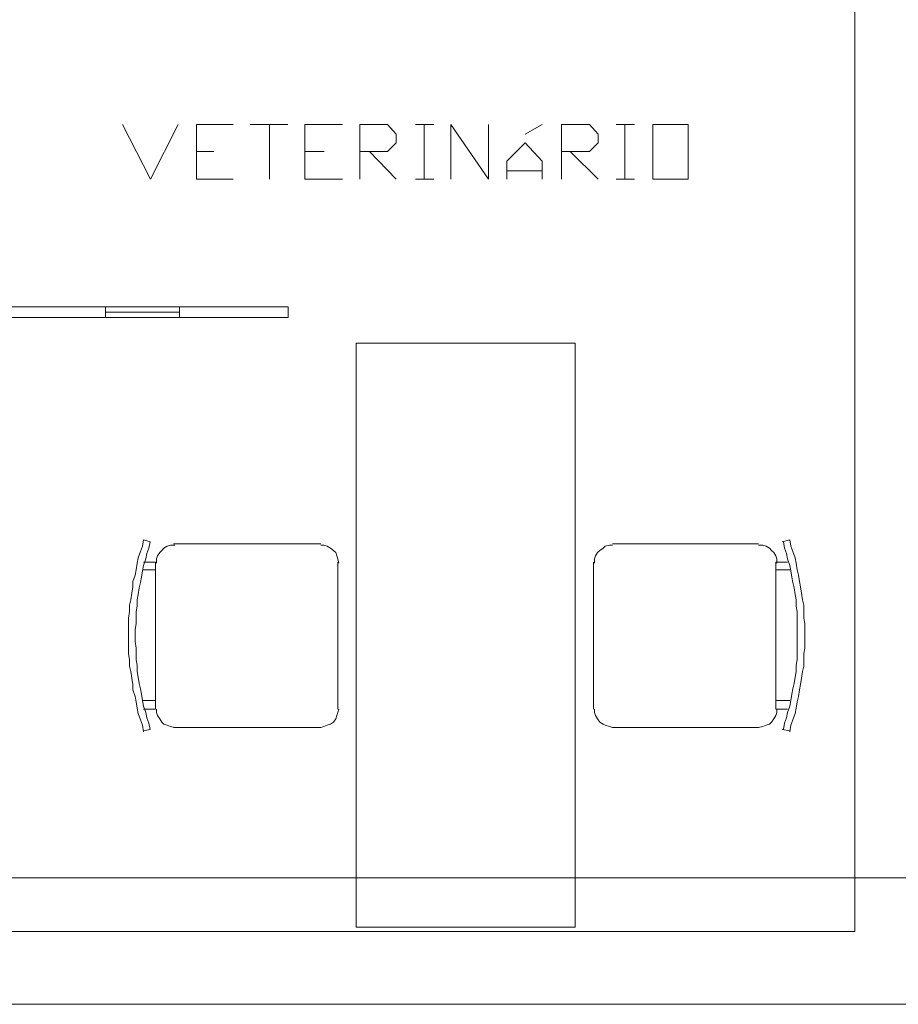
# Model space of a CAD drawing. Units: inches. Extents: x 0 to 433, y 0 to 306.
# Drawn here: x 97 to 122, y 30 to 57 of the extents above; entities that cross this region are included whole.
import ezdxf

# ---------------------------------------------------------------- set-up
doc = ezdxf.new("R2010")
doc.units = ezdxf.units.IN
doc.header["$MEASUREMENT"] = 0
doc.layers.add('P', color=250, linetype='CONTINUOUS', lineweight=100)

msp = doc.modelspace()

# ---------------------------------------------------------------- linework, layer by layer
at = {"layer": 'P', "color": 0, "linetype": 'Continuous', "lineweight": 5}
for p, q in [((120.364, 65.182), (120.364, 31.697)), ((120.364, 31.697), (94.061, 31.697)), ((70.879, 29.636), (155.909, 29.636))]:
    msp.add_line(p, q, dxfattribs=at)
for points in [[(99.69, 54.482), (100.478, 52.936), (101.266, 54.482)], [(101.781, 52.936), (101.781, 54.482), (102.811, 54.482)], [(103.296, 54.482), (104.357, 54.482)], [(103.841, 54.482), (103.841, 52.936)], [(104.841, 52.936), (104.841, 54.482), (105.902, 54.482)], [(106.387, 52.936), (106.387, 54.482), (107.175, 54.482), (107.417, 54.209), (107.417, 53.967), (107.175, 53.724), (106.387, 53.724)], [(107.963, 54.482), (108.478, 54.482)], [(108.205, 54.482), (108.205, 52.936)], [(108.963, 52.936), (108.963, 54.482), (110.023, 52.936), (110.023, 54.482)], [(111.054, 54.209), (111.538, 54.482)], [(112.084, 52.936), (112.084, 54.482), (112.872, 54.482), (113.114, 54.209), (113.114, 53.967), (112.872, 53.724), (112.084, 53.724)], [(113.629, 54.482), (114.144, 54.482)], [(113.872, 54.482), (113.872, 52.936)], [(114.66, 52.936), (114.66, 54.482), (115.66, 54.482), (115.66, 52.936), (114.66, 52.936)], [(110.538, 52.936), (110.538, 53.451), (111.054, 53.967), (111.538, 53.451), (111.538, 52.936)], [(101.781, 53.724), (102.266, 53.724)], [(104.841, 53.724), (105.387, 53.724)], [(106.66, 53.724), (107.417, 52.936)], [(112.326, 53.724), (113.114, 52.936)], [(110.538, 53.179), (111.538, 53.179)], [(101.781, 52.936), (102.811, 52.936)], [(104.841, 52.936), (105.902, 52.936)], [(107.963, 52.936), (108.478, 52.936)], [(113.629, 52.936), (114.144, 52.936)], [(99.212, 49.03), (99.212, 49.333), (94.061, 49.333), (94.061, 49.03), (99.212, 49.03)], [(101.303, 49.03), (101.303, 49.333), (99.212, 49.333), (99.212, 49.03), (101.303, 49.03)], [(104.364, 49.03), (104.364, 49.333), (101.303, 49.333), (101.303, 49.03), (104.364, 49.03)], [(101.303, 49.182), (99.212, 49.182)], [(106.285, 48.304), (106.285, 31.819), (112.467, 31.819), (112.467, 48.304), (106.285, 48.304)], [(100.285, 42.758), (100.255, 42.576), (100.194, 42.425), (100.133, 42.243), (100.103, 42.092), (100.073, 41.91), (100.043, 41.758), (99.982, 41.576), (99.982, 41.425), (99.952, 41.243), (99.921, 41.061), (99.891, 40.91), (99.891, 40.728), (99.861, 40.546), (99.861, 40.395), (99.861, 40.213), (99.861, 40.031), (99.861, 39.879), (99.861, 39.698), (99.861, 39.546), (99.891, 39.364), (99.891, 39.183), (99.921, 39.031), (99.952, 38.849), (99.982, 38.667), (99.982, 38.516), (100.043, 38.334), (100.073, 38.183), (100.103, 38.001), (100.133, 37.849), (100.194, 37.667), (100.255, 37.516), (100.285, 37.334)], [(100.467, 42.698), (100.437, 42.516), (100.376, 42.364), (100.346, 42.213), (100.285, 42.031), (100.255, 41.879), (100.224, 41.698), (100.194, 41.546), (100.164, 41.395), (100.133, 41.213), (100.103, 41.061), (100.103, 40.879), (100.073, 40.728), (100.073, 40.546), (100.073, 40.395), (100.043, 40.213), (100.043, 40.031), (100.043, 39.879), (100.073, 39.698), (100.073, 39.546), (100.073, 39.364), (100.103, 39.213), (100.103, 39.031), (100.133, 38.879), (100.164, 38.698), (100.194, 38.546), (100.224, 38.395), (100.255, 38.213), (100.285, 38.061), (100.346, 37.879), (100.376, 37.728), (100.437, 37.576), (100.467, 37.395)], [(100.467, 42.698), (100.285, 42.758)], [(101.164, 42.607), (101.043, 42.607), (100.952, 42.576), (100.861, 42.516), (100.8, 42.455), (100.74, 42.395), (100.679, 42.304), (100.649, 42.213), (100.649, 42.092)], [(105.285, 42.637), (101.133, 42.637)], [(105.8, 42.092), (105.77, 42.213), (105.74, 42.304), (105.709, 42.395), (105.649, 42.455), (105.558, 42.516), (105.467, 42.576), (105.376, 42.607), (105.285, 42.607)], [(113.527, 42.607), (113.437, 42.607), (113.315, 42.576), (113.255, 42.516), (113.164, 42.455), (113.103, 42.395), (113.043, 42.304), (113.012, 42.213), (113.012, 42.092)], [(113.527, 42.637), (117.649, 42.637)], [(118.164, 42.092), (118.164, 42.213), (118.133, 42.304), (118.073, 42.395), (118.012, 42.455), (117.952, 42.516), (117.861, 42.576), (117.77, 42.607), (117.649, 42.607)], [(118.315, 42.698), (118.527, 42.758)], [(118.346, 37.395), (118.376, 37.576), (118.437, 37.728), (118.467, 37.879), (118.527, 38.061), (118.558, 38.213), (118.588, 38.395), (118.618, 38.546), (118.649, 38.698), (118.679, 38.879), (118.709, 39.031), (118.709, 39.213), (118.74, 39.364), (118.74, 39.546), (118.74, 39.698), (118.74, 39.879), (118.74, 40.061), (118.74, 40.213), (118.74, 40.395), (118.74, 40.546), (118.74, 40.728), (118.709, 40.879), (118.709, 41.061), (118.679, 41.213), (118.649, 41.395), (118.618, 41.546), (118.588, 41.698), (118.558, 41.879), (118.527, 42.031), (118.467, 42.213), (118.437, 42.364), (118.376, 42.516), (118.346, 42.698)], [(118.527, 37.334), (118.558, 37.516), (118.618, 37.667), (118.679, 37.849), (118.709, 38.001), (118.74, 38.183), (118.77, 38.334), (118.8, 38.516), (118.83, 38.667), (118.861, 38.849), (118.891, 39.031), (118.921, 39.183), (118.921, 39.364), (118.921, 39.546), (118.952, 39.698), (118.952, 39.879), (118.952, 40.061), (118.952, 40.213), (118.952, 40.395), (118.921, 40.546), (118.921, 40.728), (118.921, 40.91), (118.891, 41.061), (118.861, 41.243), (118.83, 41.425), (118.8, 41.576), (118.77, 41.758), (118.74, 41.91), (118.709, 42.092), (118.679, 42.243), (118.618, 42.425), (118.558, 42.576), (118.527, 42.758)], [(100.618, 42.122), (100.285, 42.122)], [(100.618, 42.122), (100.618, 37.97)], [(105.77, 42.122), (105.77, 37.97)], [(112.982, 42.122), (112.982, 37.97)], [(118.133, 42.122), (118.467, 42.122)], [(118.133, 42.122), (118.133, 37.97)], [(100.618, 41.91), (100.255, 41.91)], [(118.133, 41.91), (118.527, 41.91)], [(100.618, 38.213), (100.255, 38.213)], [(118.133, 38.213), (118.527, 38.213)], [(100.618, 37.97), (100.285, 37.97)], [(100.649, 37.97), (100.649, 37.879), (100.679, 37.789), (100.74, 37.698), (100.8, 37.607), (100.861, 37.546), (100.952, 37.516), (101.043, 37.486), (101.164, 37.455)], [(105.285, 37.455), (105.376, 37.486), (105.467, 37.516), (105.558, 37.546), (105.649, 37.607), (105.709, 37.698), (105.74, 37.789), (105.77, 37.879), (105.8, 37.97)], [(113.012, 37.97), (113.012, 37.879), (113.043, 37.789), (113.103, 37.698), (113.164, 37.607), (113.255, 37.546), (113.315, 37.516), (113.437, 37.486), (113.527, 37.455)], [(117.649, 37.455), (117.77, 37.486), (117.861, 37.516), (117.952, 37.546), (118.012, 37.607), (118.073, 37.698), (118.133, 37.789), (118.164, 37.879), (118.164, 37.97)], [(118.133, 37.97), (118.467, 37.97)], [(100.467, 37.395), (100.285, 37.364)], [(105.285, 37.455), (101.133, 37.455)], [(113.527, 37.455), (117.649, 37.455)], [(118.315, 37.395), (118.527, 37.364)], [(74.333, 33.212), (189.091, 33.212)], [(100, 29.636), (98.242, 29.636)], [(119.333, 29.636), (117.545, 29.636)]]:
    msp.add_lwpolyline(points, dxfattribs=at)

doc.saveas('drawing.dxf')
